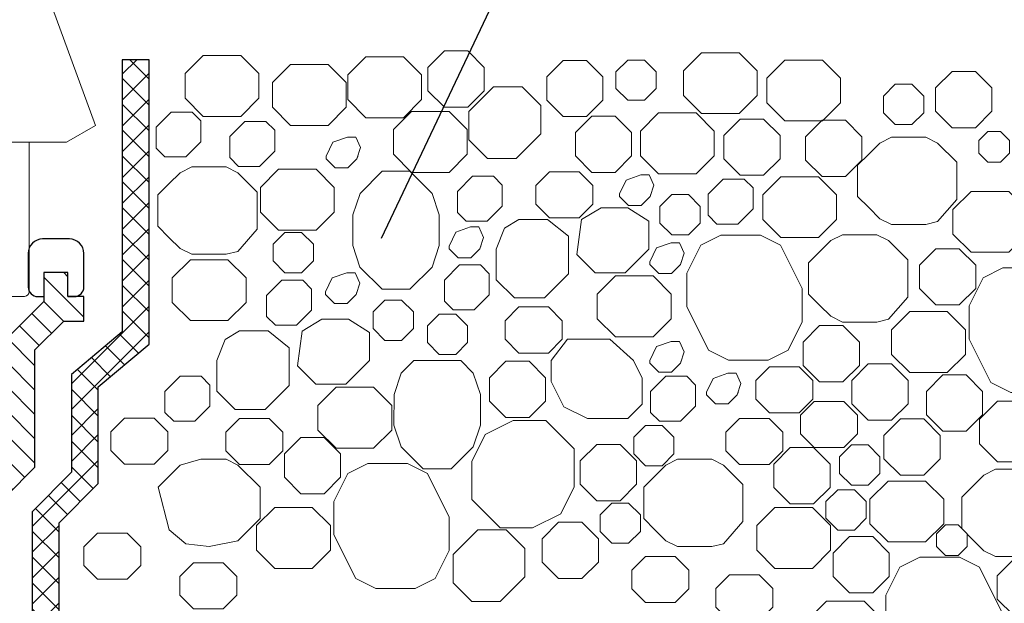
# Model space of a CAD drawing. Units: inches. Extents: x -2396 to 33317, y -16244 to 1496.
# Drawn here: x -1703 to -1596, y -15193 to -15130 of the extents above; entities that cross this region are included whole.
import ezdxf

# ---------------------------------------------------------------- set-up
doc = ezdxf.new("R2010")
doc.units = ezdxf.units.IN
doc.header["$MEASUREMENT"] = 0
for name, color, linetype, lineweight in [('вспомогательный', 140, 'Continuous', 20), ('Основной', 7, 'Continuous', 30), ('текст', 1, 'Continuous', 25), ('штриховка', 251, 'Continuous', 0)]:
    doc.layers.add(name, color=color, linetype=linetype, lineweight=lineweight)

# ---------------------------------------------------------------- blocks, each defined once
blk = doc.blocks.new('надставной элементHL350')
at = {"layer": 'штриховка'}
h = blk.add_hatch(dxfattribs=at)
h.set_pattern_fill('LINE', color=256, scale=15, angle=135)
h.set_pattern_definition([(135, (581.9339, 0), (-1.3258252, -1.3258252), [])])
h.paths.add_polyline_path([(-957.07, 4999.01), (-955.44, 4999.01), (-954.05, 5004.23), (-954.05, 5107.19), (-950.91, 5110.33), (-950.91, 5123.09), (-947.79, 5126.22), (-945.59, 5126.22), (-945.59, 5128.88), (-947.32, 5128.88), (-947.32, 5131.49), (-949.93, 5131.49), (-949.93, 5128.36), (-953.94, 5124.35), (-953.94, 5111.58), (-957.07, 5108.45)])
at = {"layer": 'Основной'}
blk.add_lwpolyline([(-947.32, 5128.88), (-946.64, 5128.88, 0.414214), (-945.59, 5129.92), (-945.59, 5133.58, 0.414214), (-947.16, 5135.14), (-950.08, 5135.14, 0.414214), (-951.65, 5133.58), (-951.65, 5129.92, 0.414214), (-950.6, 5128.88), (-949.93, 5128.88)], format="xyb", dxfattribs=at)
blk.add_lwpolyline([(-945.59, 5126.22), (-945.59, 5128.88), (-947.32, 5128.88), (-947.32, 5131.49), (-949.93, 5131.49), (-949.93, 5128.36), (-953.94, 5124.35), (-953.94, 5111.58), (-957.07, 5108.45), (-957.07, 4999.01), (-955.44, 4999.01), (-954.05, 5004.23), (-954.05, 5107.19), (-950.91, 5110.33), (-950.91, 5123.09), (-947.79, 5126.22), (-945.59, 5126.22)], dxfattribs=at)
blk = doc.blocks.new('листвоуловитель1')
at = {"layer": 'вспомогательный', "ltscale": 50}
for p, q in [((-436.37, -4227.12), (-413.28, -4290.55)), ((-413.28, -4290.55), (-416.43, -4292.35)), ((-416.43, -4292.35), (-424.99, -4292.35)), ((-420.48, -4292.38), (-420.48, -4308.61)), ((-420.98, -4309.11), (-424.99, -4309.11))]:
    blk.add_line(p, q, dxfattribs=at)
blk.add_arc((-420.98, -4308.61), 0.501, 270.0001, 359.9999, dxfattribs=at)

msp = doc.modelspace()

# ---------------------------------------------------------------- hatches: boundary and pattern name
at = {"layer": 'штриховка', "linetype": 'Continuous', "ltscale": 100}
h = msp.add_hatch(dxfattribs=at)
h.set_pattern_fill('ANSI37', color=256, scale=0.626056, style=0)
h.set_pattern_definition([(45, (-39746.7653, -25012.624), (-1.40553511, 1.40553511), []), (135, (-39746.7653, -25012.624), (-1.40553511, -1.40553511), [])])
h.paths.add_polyline_path([(-1432.414, -15282.931), (-1626.202, -15282.932), (-1683.266, -15286.338), (-1698.563, -15275.173), (-1698.563, -15184.487), (-1694.302, -15180.182), (-1694.302, -15169.702), (-1688.766, -15165.069), (-1688.766, -15134.139), (-1691.688, -15134.139), (-1691.688, -15163.704), (-1697.224, -15168.337), (-1697.224, -15178.981), (-1701.485, -15183.286), (-1701.485, -15276.658), (-1684.141, -15289.317), (-1626.115, -15285.853), (-1432.414, -15285.853)])
h = msp.add_hatch(dxfattribs=at)
h.set_pattern_fill('ANSI37', color=256, scale=0.626056, style=0)
h.set_pattern_definition([(45, (-39746.7653, -24988.9838), (-1.40553511, 1.40553511), []), (135, (-39746.7653, -24988.9838), (-1.40553511, -1.40553511), [])])
edge = h.paths.add_edge_path()
edge.add_line((-1570.283, -15134.138), (-1573.323, -15134.138))
edge.add_line((-1573.323, -15134.138), (-1609.399, -15259.809))
edge.add_line((-1609.399, -15259.809), (-1432.414, -15259.809))
edge.add_line((-1432.414, -15259.809), (-1432.414, -15256.888))
edge.add_line((-1432.414, -15256.888), (-1605.521, -15256.888))
edge.add_line((-1605.521, -15256.888), (-1570.283, -15134.138))
edge.add_line((-1570.283, -15134.138), (-1573.323, -15134.138))

# ---------------------------------------------------------------- linework, layer by layer
at = {"layer": 'вспомогательный', "ltscale": 0.5, "flags": 128}
for points in [[(-1678.809, -15133.672), (-1676.839, -15135.642), (-1676.839, -15138.32), (-1678.809, -15140.29), (-1682.897, -15140.29), (-1684.866, -15138.32), (-1684.866, -15135.642), (-1682.897, -15133.672), (-1678.809, -15133.672)], [(-1661.103, -15133.813), (-1659.133, -15135.783), (-1659.133, -15138.462), (-1661.103, -15140.431), (-1665.191, -15140.431), (-1667.16, -15138.462), (-1667.16, -15135.783), (-1665.191, -15133.813), (-1661.103, -15133.813)], [(-1654.107, -15139.3), (-1656.642, -15139.3), (-1658.434, -15137.507), (-1658.434, -15134.973), (-1656.642, -15133.181), (-1654.107, -15133.181), (-1652.315, -15134.973), (-1652.315, -15137.507), (-1654.107, -15139.3)], [(-1641.195, -15140.319), (-1643.729, -15140.319), (-1645.521, -15138.526), (-1645.521, -15135.992), (-1643.729, -15134.2), (-1641.195, -15134.199), (-1639.402, -15135.992), (-1639.402, -15138.526), (-1641.195, -15140.319)], [(-1636.701, -15138.54), (-1637.983, -15137.258), (-1637.983, -15135.445), (-1636.701, -15134.163), (-1634.887, -15134.163), (-1633.605, -15135.445), (-1633.605, -15137.258), (-1634.887, -15138.54), (-1636.701, -15138.54)], [(-1624.587, -15133.364), (-1622.617, -15135.333), (-1622.617, -15138.012), (-1624.587, -15139.982), (-1628.675, -15139.982), (-1630.644, -15138.012), (-1630.644, -15135.334), (-1628.675, -15133.364), (-1624.587, -15133.364)], [(-1615.527, -15134.163), (-1613.558, -15136.132), (-1613.558, -15138.811), (-1615.527, -15140.781), (-1619.615, -15140.781), (-1621.585, -15138.811), (-1621.585, -15136.132), (-1619.615, -15134.163), (-1615.527, -15134.163)], [(-1669.304, -15134.651), (-1667.334, -15136.62), (-1667.334, -15139.299), (-1669.304, -15141.269), (-1673.392, -15141.269), (-1675.361, -15139.299), (-1675.361, -15136.62), (-1673.392, -15134.651), (-1669.304, -15134.651)], [(-1598.882, -15135.404), (-1597.09, -15137.196), (-1597.09, -15139.731), (-1598.882, -15141.523), (-1601.417, -15141.523), (-1603.209, -15139.731), (-1603.209, -15137.196), (-1601.417, -15135.404), (-1598.882, -15135.404)], [(-1651.303, -15137.07), (-1648.201, -15137.071), (-1646.172, -15139.099), (-1646.172, -15142.202), (-1648.853, -15144.883), (-1651.955, -15144.883), (-1653.984, -15142.854), (-1653.984, -15139.751), (-1651.304, -15137.071)], [(-1605.796, -15136.8), (-1604.514, -15138.082), (-1604.514, -15139.895), (-1605.796, -15141.177), (-1607.609, -15141.177), (-1608.891, -15139.895), (-1608.891, -15138.082), (-1607.609, -15136.8), (-1605.796, -15136.8)], [(-1686.371, -15139.816), (-1684.089, -15139.816), (-1683.133, -15140.773), (-1683.133, -15143.054), (-1684.777, -15144.699), (-1687.059, -15144.699), (-1688.015, -15143.742), (-1688.015, -15141.46), (-1686.371, -15139.816)], [(-1656.14, -15139.755), (-1654.171, -15141.724), (-1654.171, -15144.403), (-1656.14, -15146.373), (-1660.228, -15146.373), (-1662.198, -15144.403), (-1662.198, -15141.724), (-1660.228, -15139.755), (-1656.14, -15139.755)], [(-1638.078, -15146.384), (-1640.612, -15146.384), (-1642.405, -15144.592), (-1642.405, -15142.057), (-1640.612, -15140.265), (-1638.078, -15140.265), (-1636.285, -15142.057), (-1636.285, -15144.592), (-1638.078, -15146.384)], [(-1629.263, -15139.912), (-1627.293, -15141.882), (-1627.293, -15144.561), (-1629.263, -15146.53), (-1633.351, -15146.53), (-1635.32, -15144.561), (-1635.32, -15141.882), (-1633.351, -15139.912), (-1629.263, -15139.912)], [(-1621.928, -15140.577), (-1620.136, -15142.369), (-1620.136, -15144.904), (-1621.928, -15146.696), (-1624.463, -15146.696), (-1626.255, -15144.904), (-1626.255, -15142.369), (-1624.463, -15140.577), (-1621.928, -15140.577)], [(-1678.344, -15140.84), (-1676.062, -15140.84), (-1675.106, -15141.797), (-1675.106, -15144.079), (-1676.75, -15145.723), (-1679.032, -15145.723), (-1679.988, -15144.766), (-1679.988, -15142.485), (-1678.344, -15140.84)], [(-1613.029, -15140.716), (-1611.236, -15142.508), (-1611.236, -15145.043), (-1613.029, -15146.835), (-1615.563, -15146.835), (-1617.355, -15145.043), (-1617.355, -15142.508), (-1615.563, -15140.716), (-1613.029, -15140.716)], [(-1666.082, -15144.64), (-1666.168, -15144.907), (-1667.144, -15145.884), (-1668.524, -15145.884), (-1669.5, -15144.907), (-1669.5, -15144.612), (-1668.787, -15143.108), (-1667.182, -15142.542), (-1666.285, -15142.542), (-1665.777, -15143.684), (-1666.168, -15144.907)], [(-1600.92, -15145.283), (-1600.92, -15149.322), (-1603.014, -15151.732), (-1604.277, -15152.049), (-1608.028, -15152.049), (-1609.296, -15151.413), (-1610.497, -15150.213), (-1611.701, -15149.007), (-1611.701, -15145.597), (-1610.497, -15144.393), (-1609.292, -15143.188), (-1608.028, -15142.556), (-1606.153, -15142.556), (-1604.277, -15142.556), (-1603.014, -15143.188), (-1600.92, -15145.283)], [(-1596.165, -15141.93), (-1595.189, -15142.906), (-1595.189, -15144.286), (-1596.165, -15145.262), (-1597.545, -15145.262), (-1598.521, -15144.286), (-1598.521, -15142.906), (-1597.545, -15141.929), (-1596.165, -15141.929)], [(-1677.032, -15148.515), (-1677.032, -15152.555), (-1679.127, -15154.964), (-1680.389, -15155.281), (-1684.141, -15155.281), (-1685.408, -15154.646), (-1686.609, -15153.445), (-1687.813, -15152.24), (-1687.813, -15148.83), (-1686.609, -15147.625), (-1685.404, -15146.421), (-1684.141, -15145.789), (-1682.265, -15145.789), (-1680.389, -15145.789), (-1679.127, -15146.421), (-1677.032, -15148.515)], [(-1670.603, -15146.041), (-1668.633, -15148.01), (-1668.633, -15150.689), (-1670.603, -15152.659), (-1674.691, -15152.658), (-1676.661, -15150.689), (-1676.661, -15148.01), (-1674.691, -15146.041), (-1670.603, -15146.041)], [(-1660.401, -15146.245), (-1657.988, -15148.656), (-1657.212, -15150.989), (-1657.212, -15154.34), (-1657.988, -15156.67), (-1660.401, -15159.083), (-1663.419, -15159.083), (-1665.831, -15156.668), (-1666.608, -15154.34), (-1666.594, -15151.003), (-1665.817, -15148.672), (-1663.419, -15146.245), (-1660.401, -15146.245)], [(-1653.596, -15146.8), (-1651.315, -15146.8), (-1650.358, -15147.757), (-1650.358, -15150.038), (-1652.003, -15151.683), (-1654.284, -15151.683), (-1655.241, -15150.726), (-1655.241, -15148.445), (-1653.596, -15146.8)], [(-1641.989, -15146.309), (-1640.5, -15147.798), (-1640.5, -15149.823), (-1641.989, -15151.312), (-1645.213, -15151.312), (-1646.702, -15149.823), (-1646.702, -15147.798), (-1645.213, -15146.309), (-1641.989, -15146.309)], [(-1634.189, -15148.738), (-1634.274, -15149.006), (-1635.25, -15149.982), (-1636.631, -15149.982), (-1637.607, -15149.006), (-1637.607, -15148.711), (-1636.894, -15147.207), (-1635.289, -15146.641), (-1634.392, -15146.641), (-1633.883, -15147.782), (-1634.274, -15149.006)], [(-1615.951, -15146.844), (-1613.981, -15148.814), (-1613.981, -15151.493), (-1615.951, -15153.462), (-1620.039, -15153.462), (-1622.008, -15151.493), (-1622.008, -15148.814), (-1620.039, -15146.844), (-1615.951, -15146.844)], [(-1627.958, -15151.043), (-1627.002, -15151.999), (-1624.72, -15151.999), (-1623.076, -15150.355), (-1623.076, -15148.073), (-1624.032, -15147.117), (-1626.314, -15147.117), (-1627.958, -15148.761), (-1627.958, -15151.043)], [(-1630.103, -15148.799), (-1628.821, -15150.081), (-1628.821, -15151.894), (-1630.103, -15153.176), (-1631.916, -15153.176), (-1633.199, -15151.894), (-1633.199, -15150.081), (-1631.916, -15148.799), (-1630.103, -15148.799)], [(-1595.267, -15148.449), (-1593.297, -15150.418), (-1593.297, -15153.097), (-1595.267, -15155.067), (-1599.355, -15155.067), (-1601.324, -15153.097), (-1601.324, -15150.418), (-1599.355, -15148.449), (-1595.267, -15148.449)], [(-1636.991, -15157.298), (-1634.414, -15154.72), (-1634.414, -15151.67), (-1636.693, -15150.216), (-1639.604, -15150.216), (-1641.749, -15151.517), (-1642.246, -15155.307), (-1640.254, -15157.298), (-1636.991, -15157.298)], [(-1652.696, -15154.411), (-1652.781, -15154.678), (-1653.757, -15155.654), (-1655.138, -15155.654), (-1656.114, -15154.678), (-1656.114, -15154.383), (-1655.4, -15152.879), (-1653.796, -15152.313), (-1652.899, -15152.313), (-1652.39, -15153.454), (-1652.781, -15154.678)], [(-1651.001, -15154.72), (-1651.001, -15158.041), (-1649.035, -15160.032), (-1645.747, -15160.032), (-1643.135, -15157.421), (-1643.135, -15154.72), (-1643.135, -15153.326), (-1645.428, -15151.497), (-1648.544, -15151.497), (-1650.103, -15152.431), (-1651.001, -15154.72)], [(-1673.989, -15152.914), (-1675.271, -15154.196), (-1675.271, -15156.009), (-1673.989, -15157.292), (-1672.176, -15157.292), (-1670.894, -15156.009), (-1670.894, -15154.196), (-1672.176, -15152.914), (-1673.989, -15152.914)], [(-1622.267, -15153.199), (-1620.098, -15154.277), (-1617.728, -15159.016), (-1617.727, -15162.642), (-1619.252, -15165.692), (-1621.422, -15166.776), (-1625.733, -15166.776), (-1627.903, -15165.691), (-1630.272, -15160.952), (-1630.272, -15157.327), (-1628.746, -15154.284), (-1626.577, -15153.2), (-1622.267, -15153.199)], [(-1606.253, -15155.889), (-1606.253, -15159.928), (-1608.347, -15162.337), (-1609.61, -15162.654), (-1613.361, -15162.654), (-1614.629, -15162.019), (-1615.83, -15160.818), (-1617.034, -15159.613), (-1617.034, -15156.203), (-1615.83, -15154.999), (-1614.625, -15153.794), (-1613.361, -15153.162), (-1611.486, -15153.162), (-1609.61, -15153.162), (-1608.347, -15153.794), (-1606.253, -15155.889)], [(-1630.885, -15156.123), (-1630.97, -15156.39), (-1631.946, -15157.367), (-1633.327, -15157.367), (-1634.303, -15156.39), (-1634.303, -15156.096), (-1633.589, -15154.591), (-1631.985, -15154.025), (-1631.088, -15154.025), (-1630.579, -15155.167), (-1630.97, -15156.39)], [(-1600.647, -15154.673), (-1598.855, -15156.465), (-1598.855, -15159), (-1600.647, -15160.792), (-1603.182, -15160.792), (-1604.974, -15159), (-1604.974, -15156.465), (-1603.182, -15154.673), (-1600.647, -15154.673)], [(-1680.193, -15155.877), (-1678.223, -15157.847), (-1678.223, -15160.526), (-1680.193, -15162.495), (-1684.28, -15162.495), (-1686.25, -15160.526), (-1686.25, -15157.847), (-1684.281, -15155.877), (-1680.193, -15155.877)], [(-1656.656, -15160.362), (-1655.699, -15161.319), (-1653.418, -15161.319), (-1651.773, -15159.674), (-1651.773, -15157.393), (-1652.73, -15156.436), (-1655.011, -15156.436), (-1656.656, -15158.081), (-1656.656, -15160.362)], [(-1666.157, -15159.389), (-1666.243, -15159.656), (-1667.219, -15160.632), (-1668.6, -15160.632), (-1669.576, -15159.656), (-1669.576, -15159.361), (-1668.862, -15157.857), (-1667.258, -15157.291), (-1666.361, -15157.291), (-1665.852, -15158.432), (-1666.243, -15159.656)], [(-1633.957, -15157.633), (-1631.987, -15159.603), (-1631.987, -15162.282), (-1633.957, -15164.251), (-1638.045, -15164.251), (-1640.015, -15162.282), (-1640.015, -15159.603), (-1638.045, -15157.633), (-1633.957, -15157.633)], [(-1591.577, -15156.745), (-1589.408, -15157.822), (-1587.039, -15162.562), (-1587.037, -15166.187), (-1588.562, -15169.237), (-1590.732, -15170.322), (-1595.043, -15170.322), (-1597.213, -15169.237), (-1599.582, -15164.498), (-1599.582, -15160.873), (-1598.057, -15157.83), (-1595.888, -15156.745), (-1591.577, -15156.745)], [(-1675.986, -15162.035), (-1675.03, -15162.991), (-1672.748, -15162.991), (-1671.104, -15161.347), (-1671.104, -15159.065), (-1672.06, -15158.109), (-1674.342, -15158.109), (-1675.986, -15159.753), (-1675.986, -15162.035)], [(-1663.121, -15160.261), (-1664.404, -15161.543), (-1664.404, -15163.356), (-1663.121, -15164.638), (-1661.308, -15164.638), (-1660.026, -15163.356), (-1660.026, -15161.543), (-1661.308, -15160.261), (-1663.121, -15160.261)], [(-1655.401, -15161.788), (-1654.119, -15163.071), (-1654.119, -15164.884), (-1655.401, -15166.166), (-1657.214, -15166.166), (-1658.496, -15164.884), (-1658.496, -15163.071), (-1657.214, -15161.788), (-1655.401, -15161.788)], [(-1645.326, -15161.01), (-1643.837, -15162.5), (-1643.837, -15164.525), (-1645.326, -15166.014), (-1648.55, -15166.014), (-1650.039, -15164.525), (-1650.039, -15162.5), (-1648.55, -15161.01), (-1645.326, -15161.01)], [(-1601.945, -15161.514), (-1599.975, -15163.484), (-1599.975, -15166.163), (-1601.945, -15168.132), (-1606.033, -15168.132), (-1608.002, -15166.163), (-1608.002, -15163.484), (-1606.033, -15161.514), (-1601.945, -15161.514)], [(-1667.38, -15169.406), (-1664.803, -15166.828), (-1664.803, -15163.778), (-1667.082, -15162.324), (-1669.993, -15162.324), (-1672.138, -15163.625), (-1672.635, -15167.415), (-1670.644, -15169.407), (-1667.38, -15169.406)], [(-1613.301, -15163.027), (-1611.508, -15164.819), (-1611.508, -15167.354), (-1613.301, -15169.146), (-1615.835, -15169.146), (-1617.627, -15167.354), (-1617.627, -15164.819), (-1615.835, -15163.027), (-1613.301, -15163.027)], [(-1681.39, -15166.828), (-1681.39, -15170.149), (-1679.424, -15172.14), (-1676.136, -15172.14), (-1673.524, -15169.529), (-1673.524, -15166.828), (-1673.524, -15165.434), (-1675.817, -15163.605), (-1678.933, -15163.605), (-1680.492, -15164.539), (-1681.39, -15166.828)], [(-1635.14, -15171.578), (-1636.712, -15173.151), (-1641.089, -15173.151), (-1643.669, -15171.863), (-1645.039, -15169.124), (-1645.039, -15166.828), (-1643.266, -15164.522), (-1638.64, -15164.522), (-1636.094, -15166.828), (-1635.14, -15168.736), (-1635.14, -15171.578)], [(-1630.885, -15166.856), (-1630.97, -15167.123), (-1631.946, -15168.1), (-1633.327, -15168.1), (-1634.303, -15167.123), (-1634.303, -15166.828), (-1633.589, -15165.324), (-1631.985, -15164.758), (-1631.088, -15164.758), (-1630.579, -15165.9), (-1630.97, -15167.123)], [(-1654.875, -15166.828), (-1653.511, -15168.193), (-1652.734, -15170.524), (-1652.735, -15173.875), (-1653.511, -15176.205), (-1655.924, -15178.618), (-1658.942, -15178.617), (-1661.354, -15176.205), (-1662.132, -15173.875), (-1662.117, -15170.538), (-1661.341, -15168.208), (-1659.99, -15166.828), (-1654.875, -15166.828)], [(-1645.637, -15171.244), (-1647.429, -15173.036), (-1649.963, -15173.036), (-1651.756, -15171.244), (-1651.756, -15168.709), (-1649.963, -15166.917), (-1647.429, -15166.917), (-1645.637, -15168.709), (-1645.637, -15171.244)], [(-1608.008, -15167.194), (-1606.216, -15168.987), (-1606.216, -15171.521), (-1608.008, -15173.314), (-1610.543, -15173.314), (-1612.335, -15171.521), (-1612.335, -15168.987), (-1610.543, -15167.194), (-1608.008, -15167.194)], [(-1624.704, -15170.303), (-1624.789, -15170.57), (-1625.765, -15171.546), (-1627.146, -15171.546), (-1628.122, -15170.57), (-1628.122, -15170.275), (-1627.408, -15168.771), (-1625.804, -15168.205), (-1624.907, -15168.205), (-1624.398, -15169.346), (-1624.789, -15170.57)], [(-1618.052, -15167.524), (-1616.563, -15169.013), (-1616.563, -15171.038), (-1618.052, -15172.527), (-1621.276, -15172.527), (-1622.765, -15171.038), (-1622.765, -15169.013), (-1621.276, -15167.524), (-1618.052, -15167.524)], [(-1599.897, -15168.391), (-1598.105, -15170.183), (-1598.105, -15172.717), (-1599.897, -15174.51), (-1602.431, -15174.51), (-1604.224, -15172.717), (-1604.224, -15170.183), (-1602.431, -15168.391), (-1599.897, -15168.391)], [(-1687.045, -15172.47), (-1686.088, -15173.427), (-1683.807, -15173.427), (-1682.162, -15171.782), (-1682.162, -15169.501), (-1683.119, -15168.544), (-1685.4, -15168.544), (-1687.045, -15170.189), (-1687.045, -15172.47)], [(-1632.568, -15168.544), (-1630.286, -15168.544), (-1629.33, -15169.501), (-1629.33, -15171.782), (-1630.974, -15173.427), (-1633.256, -15173.427), (-1634.212, -15172.47), (-1634.212, -15170.189), (-1632.568, -15168.544)], [(-1664.346, -15169.741), (-1662.376, -15171.711), (-1662.376, -15174.39), (-1664.346, -15176.359), (-1668.434, -15176.359), (-1670.404, -15174.39), (-1670.404, -15171.711), (-1668.434, -15169.741), (-1664.346, -15169.741)], [(-1613.189, -15171.279), (-1611.7, -15172.768), (-1611.7, -15174.794), (-1613.189, -15176.283), (-1616.413, -15176.283), (-1617.902, -15174.794), (-1617.902, -15172.769), (-1616.413, -15171.279), (-1613.189, -15171.279)], [(-1592.399, -15171.235), (-1590.429, -15173.205), (-1590.429, -15175.883), (-1592.399, -15177.853), (-1596.487, -15177.853), (-1598.457, -15175.883), (-1598.457, -15173.205), (-1596.487, -15171.235), (-1592.399, -15171.235)], [(-1688.233, -15173.087), (-1686.744, -15174.576), (-1686.744, -15176.601), (-1688.233, -15178.09), (-1691.457, -15178.09), (-1692.946, -15176.601), (-1692.946, -15174.576), (-1691.457, -15173.087), (-1688.233, -15173.087)], [(-1675.715, -15173.118), (-1674.226, -15174.608), (-1674.226, -15176.633), (-1675.715, -15178.122), (-1678.939, -15178.122), (-1680.428, -15176.633), (-1680.428, -15174.608), (-1678.939, -15173.119), (-1675.715, -15173.118)], [(-1645.612, -15173.338), (-1642.532, -15176.418), (-1642.532, -15180.555), (-1643.996, -15183.484), (-1647.051, -15185.01), (-1650.591, -15185.011), (-1653.67, -15181.932), (-1653.67, -15177.796), (-1652.205, -15174.865), (-1649.152, -15173.338), (-1645.612, -15173.338)], [(-1621.313, -15173.117), (-1619.824, -15174.606), (-1619.824, -15176.631), (-1621.313, -15178.12), (-1624.537, -15178.12), (-1626.026, -15176.631), (-1626.026, -15174.606), (-1624.537, -15173.117), (-1621.313, -15173.117)], [(-1604.506, -15173.182), (-1602.714, -15174.975), (-1602.714, -15177.509), (-1604.506, -15179.302), (-1607.041, -15179.302), (-1608.833, -15177.509), (-1608.833, -15174.975), (-1607.041, -15173.182), (-1604.506, -15173.182)], [(-1634.77, -15173.896), (-1636.052, -15175.179), (-1636.052, -15176.992), (-1634.77, -15178.274), (-1632.957, -15178.274), (-1631.675, -15176.992), (-1631.675, -15175.179), (-1632.957, -15173.896), (-1634.77, -15173.896)], [(-1669.726, -15175.196), (-1667.934, -15176.989), (-1667.934, -15179.523), (-1669.726, -15181.316), (-1672.261, -15181.316), (-1674.053, -15179.523), (-1674.053, -15176.989), (-1672.261, -15175.196), (-1669.726, -15175.196)], [(-1640.082, -15175.947), (-1641.874, -15177.739), (-1641.874, -15180.274), (-1640.082, -15182.066), (-1637.547, -15182.066), (-1635.755, -15180.274), (-1635.755, -15177.739), (-1637.547, -15175.947), (-1640.082, -15175.947)], [(-1616.485, -15176.303), (-1614.693, -15178.095), (-1614.693, -15180.629), (-1616.485, -15182.422), (-1619.019, -15182.422), (-1620.812, -15180.629), (-1620.812, -15178.095), (-1619.019, -15176.303), (-1616.485, -15176.303)], [(-1610.569, -15176.004), (-1609.287, -15177.286), (-1609.287, -15179.1), (-1610.569, -15180.382), (-1612.382, -15180.382), (-1613.664, -15179.1), (-1613.664, -15177.286), (-1612.382, -15176.004), (-1610.569, -15176.004)], [(-1680.377, -15177.569), (-1679.114, -15178.201), (-1676.705, -15180.61), (-1676.705, -15184.021), (-1679.114, -15186.43), (-1682.253, -15187.061), (-1684.76, -15186.744), (-1686.597, -15185.225), (-1687.801, -15180.61), (-1685.392, -15178.201), (-1683.141, -15177.569), (-1680.377, -15177.569)], [(-1660.656, -15178.037), (-1658.488, -15179.115), (-1656.118, -15183.855), (-1656.117, -15187.48), (-1657.641, -15190.53), (-1659.812, -15191.615), (-1664.123, -15191.615), (-1666.293, -15190.529), (-1668.662, -15185.791), (-1668.662, -15182.166), (-1667.136, -15179.123), (-1664.967, -15178.038), (-1660.656, -15178.037)], [(-1624.187, -15180.296), (-1624.187, -15184.335), (-1626.281, -15186.744), (-1627.544, -15187.061), (-1631.296, -15187.061), (-1632.563, -15186.426), (-1633.764, -15185.225), (-1634.968, -15184.02), (-1634.968, -15180.61), (-1633.764, -15179.406), (-1632.559, -15178.201), (-1631.296, -15177.569), (-1629.42, -15177.569), (-1627.544, -15177.569), (-1626.281, -15178.201), (-1624.187, -15180.296)], [(-1589.585, -15181.38), (-1589.585, -15185.42), (-1591.68, -15187.829), (-1592.943, -15188.146), (-1596.694, -15188.146), (-1597.961, -15187.51), (-1599.162, -15186.31), (-1600.367, -15185.105), (-1600.367, -15181.695), (-1599.162, -15180.49), (-1597.957, -15179.285), (-1596.694, -15178.653), (-1594.818, -15178.653), (-1592.943, -15178.653), (-1591.68, -15179.285), (-1589.585, -15181.38)], [(-1604.304, -15179.929), (-1602.334, -15181.898), (-1602.334, -15184.577), (-1604.304, -15186.547), (-1608.392, -15186.547), (-1610.361, -15184.577), (-1610.361, -15181.898), (-1608.392, -15179.929), (-1604.304, -15179.929)], [(-1612.048, -15180.877), (-1610.766, -15182.16), (-1610.766, -15183.973), (-1612.048, -15185.255), (-1613.862, -15185.255), (-1615.144, -15183.973), (-1615.144, -15182.16), (-1613.862, -15180.877), (-1612.048, -15180.877)], [(-1638.421, -15186.697), (-1639.703, -15185.415), (-1639.703, -15183.601), (-1638.421, -15182.319), (-1636.608, -15182.319), (-1635.326, -15183.601), (-1635.326, -15185.415), (-1636.608, -15186.697), (-1638.421, -15186.697)], [(-1671.024, -15182.807), (-1669.054, -15184.777), (-1669.054, -15187.455), (-1671.024, -15189.425), (-1675.112, -15189.425), (-1677.082, -15187.455), (-1677.082, -15184.777), (-1675.112, -15182.807), (-1671.024, -15182.807)], [(-1616.622, -15182.806), (-1614.652, -15184.775), (-1614.652, -15187.454), (-1616.622, -15189.424), (-1620.71, -15189.424), (-1622.68, -15187.454), (-1622.68, -15184.775), (-1620.71, -15182.806), (-1616.622, -15182.806)], [(-1641.69, -15190.534), (-1644.224, -15190.534), (-1646.017, -15188.742), (-1646.017, -15186.208), (-1644.224, -15184.415), (-1641.69, -15184.415), (-1639.897, -15186.207), (-1639.897, -15188.742), (-1641.69, -15190.534)], [(-1691.143, -15185.608), (-1689.654, -15187.097), (-1689.654, -15189.122), (-1691.143, -15190.611), (-1694.367, -15190.611), (-1695.856, -15189.122), (-1695.856, -15187.097), (-1694.367, -15185.608), (-1691.143, -15185.608)], [(-1653.024, -15185.227), (-1649.921, -15185.227), (-1647.892, -15187.256), (-1647.893, -15190.359), (-1650.574, -15193.04), (-1653.676, -15193.04), (-1655.705, -15191.011), (-1655.705, -15187.908), (-1653.024, -15185.227)], [(-1600.766, -15184.699), (-1599.79, -15185.675), (-1599.79, -15187.055), (-1600.766, -15188.031), (-1602.147, -15188.031), (-1603.123, -15187.055), (-1603.123, -15185.675), (-1602.147, -15184.699), (-1600.766, -15184.699)], [(-1610.043, -15185.97), (-1608.251, -15187.762), (-1608.251, -15190.297), (-1610.043, -15192.089), (-1612.578, -15192.089), (-1614.37, -15190.297), (-1614.37, -15187.762), (-1612.578, -15185.97), (-1610.043, -15185.97)], [(-1680.714, -15188.824), (-1679.224, -15190.313), (-1679.224, -15192.338), (-1680.713, -15193.827), (-1683.938, -15193.827), (-1685.427, -15192.338), (-1685.427, -15190.313), (-1683.938, -15188.824), (-1680.714, -15188.824)], [(-1631.545, -15188.137), (-1630.056, -15189.626), (-1630.056, -15191.651), (-1631.545, -15193.14), (-1634.769, -15193.14), (-1636.259, -15191.651), (-1636.259, -15189.626), (-1634.769, -15188.137), (-1631.545, -15188.137)], [(-1600.614, -15188.225), (-1598.445, -15189.302), (-1596.075, -15194.042), (-1596.074, -15197.667), (-1597.599, -15200.717), (-1599.769, -15201.802), (-1604.08, -15201.802), (-1606.25, -15200.717), (-1608.619, -15195.978), (-1608.619, -15192.353), (-1607.094, -15189.31), (-1604.924, -15188.225), (-1600.614, -15188.225)], [(-1592.18, -15188.439), (-1590.388, -15190.231), (-1590.387, -15192.766), (-1592.18, -15194.558), (-1594.714, -15194.558), (-1596.507, -15192.766), (-1596.507, -15190.231), (-1594.714, -15188.439), (-1592.18, -15188.439)], [(-1622.407, -15190.124), (-1620.918, -15191.613), (-1620.918, -15193.638), (-1622.407, -15195.127), (-1625.631, -15195.127), (-1627.12, -15193.638), (-1627.12, -15191.613), (-1625.631, -15190.124), (-1622.407, -15190.124)], [(-1610.982, -15192.994), (-1609.012, -15194.964), (-1609.012, -15197.643), (-1610.982, -15199.612), (-1615.069, -15199.612), (-1617.039, -15197.643), (-1617.039, -15194.964), (-1615.069, -15192.994), (-1610.982, -15192.994)]]:
    msp.add_lwpolyline(points, dxfattribs=at)
at = {"layer": 'Основной'}
msp.add_lwpolyline([(-1432.414, -15282.931), (-1626.202, -15282.932), (-1683.266, -15286.338), (-1698.563, -15275.173), (-1698.563, -15184.487), (-1694.302, -15180.182), (-1694.302, -15169.702), (-1688.766, -15165.069), (-1688.766, -15134.139), (-1691.688, -15134.139), (-1691.688, -15163.704), (-1697.224, -15168.337), (-1697.224, -15178.981), (-1701.485, -15183.286), (-1701.485, -15276.658), (-1684.141, -15289.317), (-1626.115, -15285.853), (-1432.414, -15285.853), (-1432.414, -15282.931)], dxfattribs=at)
at = {"layer": 'текст'}
msp.add_line((-1621.553, -15065.033), (-1663.538, -15153.573), dxfattribs=at)

# ---------------------------------------------------------------- block references
at = {"layer": 'Основной'}
for name, p in [('листвоуловитель1', (-1281.338, -10850.743)), ('надставной элементHL350', (-750.275, -20288.758))]:
    msp.add_blockref(name, p, dxfattribs=at)

doc.saveas('drawing.dxf')
